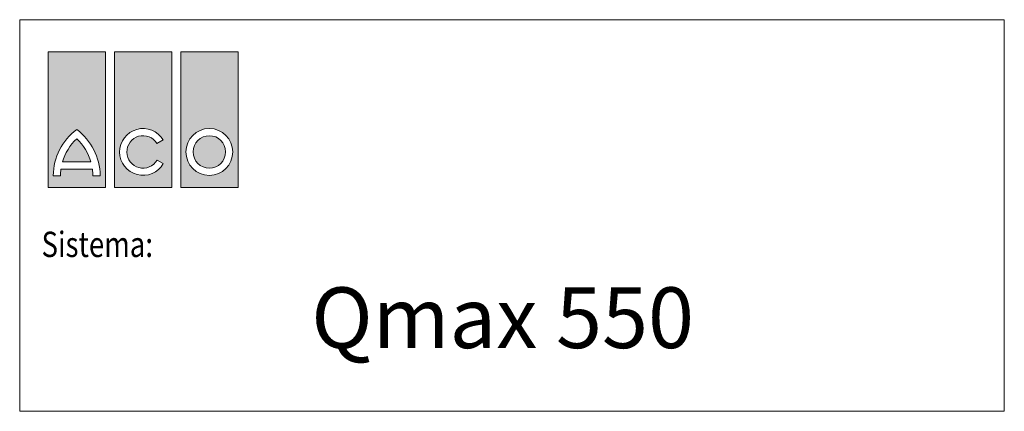
# Model space of a CAD drawing. Units: millimetres. Extents: x 1716 to 7394, y 1322 to 4726.
# Drawn here: x 6519 to 7394, y 1378 to 1726 of the extents above; entities that cross this region are included whole.
import ezdxf

# ---------------------------------------------------------------- set-up
doc = ezdxf.new("R2010")
doc.units = ezdxf.units.MM
doc.layers.add('DUENN-18', color=7, linetype='Continuous', lineweight=9)
doc.layers.add('n_ramki_jm', color=7, linetype='Continuous')
doc.styles.add('BEMASS-25', font='simplex.shx', dxfattribs={"width": 0.8})
doc.styles.add('BEMSTIL', font='isocp3.shx', dxfattribs={"width": 0.8})

# ---------------------------------------------------------------- blocks, each defined once
blk = doc.blocks.new('aco')
at = {"layer": 'n_ramki_jm'}
h = blk.add_hatch(color=1, dxfattribs=at)
h.paths.add_polyline_path([(56.64, 0), (0, 0), (0, -134.13), (56.64, -134.13)])
h.paths.add_polyline_path([(28.32, -76.86, -0.23696), (51.44, -122.41), (44.33, -122.41, 0.032324), (43.88, -115.99), (12.76, -115.99, 0.032324), (12.31, -122.41), (5.2, -122.41, -0.23696)], flags=16)
h.paths.add_polyline_path([(28.32, -86.08, -0.136992), (42.38, -108.88), (14.26, -108.88, -0.136992)], flags=0)
h.paths.add_polyline_path([(122.16, 0), (65.52, 0), (65.52, -134.13), (122.16, -134.13)])
h.paths.add_polyline_path([(113.71, -87.16), (107.55, -90.72, 3.664441), (107.7, -106.98), (113.86, -110.53, -3.685001)], flags=16)
h.paths.add_polyline_path([(187.67, 0), (131.03, 0), (131.03, -134.13), (187.67, -134.13)])
h.paths.add_polyline_path([(182.47, -98.97, -1), (136.23, -98.97, -1)], flags=16)
h.paths.add_polyline_path([(175.36, -98.97, -1), (143.34, -98.97, -1)], flags=0)

msp = doc.modelspace()

# ---------------------------------------------------------------- linework, layer by layer
at = {"layer": 'DUENN-18'}
for p, q in [((6518.63, 1726.05), (7393.84, 1726.05)), ((6518.63, 1475.64), (6518.63, 1402.17)), ((6518.63, 1386.43), (6518.63, 1423.16)), ((6518.63, 1378.14), (7393.84, 1378.14))]:
    msp.add_line(p, q, dxfattribs=at)
msp.add_lwpolyline([(6518.63, 1726.05), (7393.84, 1726.05), (7393.84, 1378.14), (6518.63, 1378.14)], close=True, dxfattribs=at)
at = {"layer": 'n_ramki_jm', "color": 1, "lineweight": 13}
for p, q in [((6543.82, 1697.65), (6543.82, 1576.93)), ((6594.8, 1697.65), (6543.82, 1697.65)), ((6594.8, 1576.93), (6594.8, 1697.65)), ((6602.79, 1697.65), (6602.79, 1576.93)), ((6653.76, 1697.65), (6602.79, 1697.65)), ((6653.76, 1576.93), (6653.76, 1697.65)), ((6661.75, 1576.93), (6661.75, 1697.65)), ((6661.75, 1697.65), (6712.73, 1697.65)), ((6712.73, 1697.65), (6712.73, 1576.93)), ((6640.62, 1616.01), (6646.16, 1619.21)), ((6555.31, 1593.26), (6583.31, 1593.26)), ((6581.97, 1599.66), (6556.65, 1599.66)), ((6646.3, 1598.17), (6640.75, 1601.37)), ((6548.5, 1587.48), (6554.9, 1587.48)), ((6583.72, 1587.48), (6590.12, 1587.48)), ((6543.82, 1576.93), (6594.8, 1576.93)), ((6602.79, 1576.93), (6653.76, 1576.93)), ((6712.73, 1576.93), (6661.75, 1576.93))]:
    msp.add_line(p, q, dxfattribs=at)
for radius in [20.81, 14.41]:
    msp.add_circle((6687.24, 1608.57), radius, dxfattribs=at)
for centre, radius, start, end in [((6599.73, 1587.26), 51.23, 126.42357, 179.74739), ((6538.9, 1587.26), 51.23, 0.25261, 53.57643), ((6628.27, 1608.57), 20.81, 30.73092, 330), ((6599.73, 1587.26), 44.82, 132.73211, 163.93412), ((6538.9, 1587.26), 44.82, 16.06588, 47.26789), ((6628.27, 1608.57), 14.41, 31.0558, 330), ((6599.73, 1587.26), 44.82, 172.30584, 179.7113), ((6538.9, 1587.26), 44.82, 0.2887, 7.69416)]:
    msp.add_arc(centre, radius, start, end, dxfattribs=at)

# ---------------------------------------------------------------- block references
at = {"layer": 'DUENN-18', "xscale": 0.9, "yscale": 0.9, "zscale": 0.9}
msp.add_blockref('aco', (6543.82, 1697.65), dxfattribs=at)

# ---------------------------------------------------------------- texts
at = {"layer": 'DUENN-18', "style": 'BEMASS-25', "width": 0.8}
msp.add_text('Sistema:', height=22.5, dxfattribs=at).set_placement((6538.01, 1515.22, -403.47))
at = {"layer": 'DUENN-18', "insert": (6947.91, 1461.28, -83.65), "char_height": 54, "width": 813.228, "attachment_point": 5, "style": 'BEMSTIL'}
msp.add_mtext('{\\fCalibri|b0|i0|c186|p34;\\W1;Qmax\\fCalibri|b0|i0|c238|p34; \\fCalibri|b0|i0|c186|p34;550}', dxfattribs=at)

doc.saveas('drawing.dxf')
